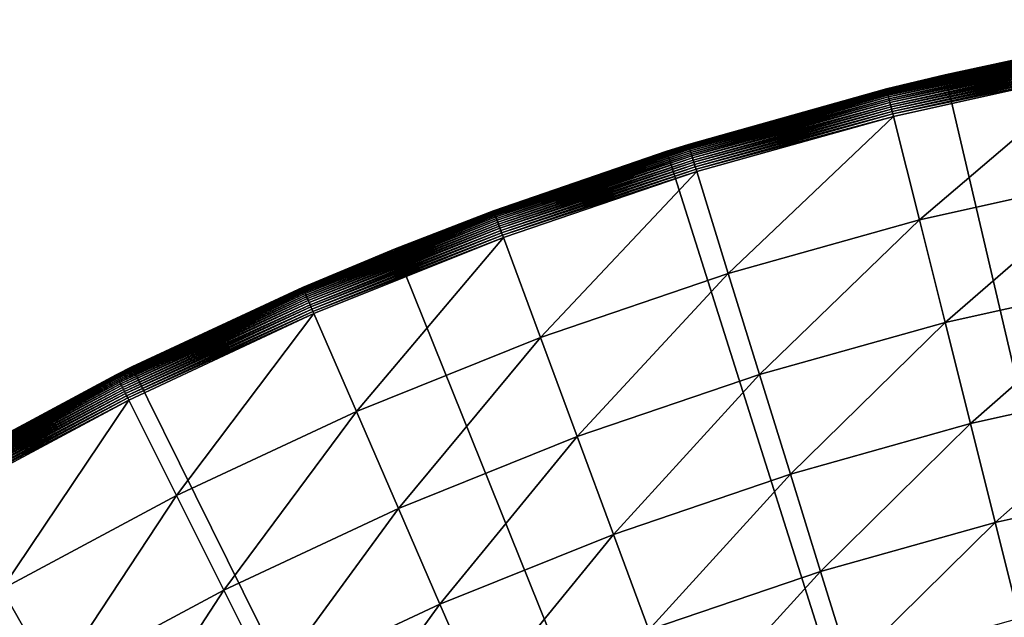
# Model space of a CAD drawing. Extents: x -149 to 250, y -232 to 39.
# Drawn here: x -128 to -118, y 32 to 39 of the extents above; entities that cross this region are included whole.
import ezdxf

# ---------------------------------------------------------------- set-up
doc = ezdxf.new("R2010")
doc.units = 0
doc.header["$MEASUREMENT"] = 0
doc.layers.add('L12', color=7, linetype='Continuous')

msp = doc.modelspace()

# ---------------------------------------------------------------- linework, layer by layer
at = {"layer": 'L12', "color": 7}
for points in [[(-117.4125, 38.2891, 3.7033), (-115.9533, 38.5429), (-118.8863, 37.9741)], [(-110, 0), (-118.8863, 37.9741), (-115.9533, 38.5429)], [(-119.4921, 37.8261, 3.7291), (-117.4117, 38.2848, 3.7547), (-117.4123, 38.288, 3.7291)], [(-119.4921, 37.8261, 3.7291), (-117.4123, 38.288, 3.7291), (-118.8837, 37.9624, 3.7033)], [(-119.4913, 37.8229, 3.7547), (-117.4117, 38.2848, 3.7547), (-119.4921, 37.8261, 3.7291)], [(-119.4913, 37.8229, 3.7547), (-117.4106, 38.2793, 3.7799), (-117.4117, 38.2848, 3.7547)], [(-119.49, 37.8175, 3.7799), (-117.4106, 38.2793, 3.7799), (-119.4913, 37.8229, 3.7547)], [(-119.49, 37.8175, 3.7799), (-117.4092, 38.2718, 3.8045), (-117.4106, 38.2793, 3.7799)], [(-119.4881, 37.8101, 3.8045), (-117.4092, 38.2718, 3.8045), (-119.49, 37.8175, 3.7799)], [(-119.4881, 37.8101, 3.8045), (-117.4073, 38.2623, 3.8284), (-117.4092, 38.2718, 3.8045)], [(-119.4857, 37.8006, 3.8284), (-117.4073, 38.2623, 3.8284), (-119.4881, 37.8101, 3.8045)], [(-119.4857, 37.8006, 3.8284), (-117.4051, 38.2507, 3.8514), (-117.4073, 38.2623, 3.8284)], [(-119.4829, 37.7892, 3.8514), (-117.4051, 38.2507, 3.8514), (-119.4857, 37.8006, 3.8284)], [(-119.4829, 37.7892, 3.8514), (-117.4025, 38.2373, 3.8733), (-117.4051, 38.2507, 3.8514)], [(-119.4795, 37.776, 3.8733), (-117.4025, 38.2373, 3.8733), (-119.4829, 37.7892, 3.8514)], [(-119.4795, 37.776, 3.8733), (-117.3995, 38.222, 3.8939), (-117.4025, 38.2373, 3.8733)], [(-117.4125, 38.2891, 3.7033), (-118.8863, 37.9741), (-118.8837, 37.9624, 3.7033)], [(-118.8837, 37.9624, 3.7033), (-117.4123, 38.288, 3.7291), (-117.4125, 38.2891, 3.7033)], [(-119.4757, 37.7609, 3.8939), (-117.3995, 38.222, 3.8939), (-119.4795, 37.776, 3.8733)], [(-119.4757, 37.7609, 3.8939), (-117.3962, 38.2051, 3.9131), (-117.3995, 38.222, 3.8939)], [(-119.4715, 37.7442, 3.9131), (-117.3962, 38.2051, 3.9131), (-119.4757, 37.7609, 3.8939)], [(-119.4715, 37.7442, 3.9131), (-117.3927, 38.1866, 3.9307), (-117.3962, 38.2051, 3.9131)], [(-119.467, 37.7259, 3.9307), (-117.3927, 38.1866, 3.9307), (-119.4715, 37.7442, 3.9131)], [(-119.467, 37.7259, 3.9307), (-117.3888, 38.1667, 3.9467), (-117.3927, 38.1866, 3.9307)], [(-119.462, 37.7063, 3.9467), (-117.3888, 38.1667, 3.9467), (-119.467, 37.7259, 3.9307)], [(-119.462, 37.7063, 3.9467), (-117.3847, 38.1455, 3.9609), (-117.3888, 38.1667, 3.9467)], [(-119.4568, 37.6853, 3.9609), (-117.3847, 38.1455, 3.9609), (-119.462, 37.7063, 3.9467)], [(-119.4568, 37.6853, 3.9609), (-117.3804, 38.1232, 3.9731), (-117.3847, 38.1455, 3.9609)], [(-119.4513, 37.6633, 3.9731), (-117.3804, 38.1232, 3.9731), (-119.4568, 37.6853, 3.9609)], [(-119.4513, 37.6633, 3.9731), (-117.3759, 38.1, 3.9834), (-117.3804, 38.1232, 3.9731)], [(-119.4455, 37.6403, 3.9834), (-117.3759, 38.1, 3.9834), (-119.4513, 37.6633, 3.9731)], [(-119.4455, 37.6403, 3.9834), (-117.3712, 38.076, 3.9916), (-117.3759, 38.1, 3.9834)], [(-119.4395, 37.6166, 3.9916), (-117.3712, 38.076, 3.9916), (-119.4455, 37.6403, 3.9834)], [(-119.4395, 37.6166, 3.9916), (-117.3665, 38.0513, 3.9977), (-117.3712, 38.076, 3.9916)], [(-119.4334, 37.5923, 3.9977), (-117.3665, 38.0513, 3.9977), (-119.4395, 37.6166, 3.9916)], [(-119.4334, 37.5923, 3.9977), (-117.3616, 38.0263, 4.0015), (-117.3665, 38.0513, 3.9977)], [(-119.4272, 37.5675, 4.0015), (-117.3616, 38.0263, 4.0015), (-119.4334, 37.5923, 3.9977)], [(-119.4272, 37.5675, 4.0015), (-117.3567, 38.001, 4.0032), (-117.3616, 38.0263, 4.0015)], [(-121.7671, 37.1825), (-119.4924, 37.8272, 3.7033), (-118.8863, 37.9741)], [(-121.7671, 37.1825), (-118.8863, 37.9741), (-110, 0)], [(-118.8837, 37.9624, 3.7033), (-118.8863, 37.9741), (-119.4924, 37.8272, 3.7033)], [(-118.8837, 37.9624, 3.7033), (-119.4924, 37.8272, 3.7033), (-119.4921, 37.8261, 3.7291)], [(-119.421, 37.5425, 4.0032), (-117.3567, 38.001, 4.0032), (-119.4272, 37.5675, 4.0015)], [(-119.1522, 36.4714, 4.0729), (-117.3567, 38.001, 4.0032), (-119.421, 37.5425, 4.0032)], [(-117.1468, 36.9168, 4.0729), (-117.3567, 38.001, 4.0032), (-119.1522, 36.4714, 4.0729)], [(-121.7671, 37.1825), (-121.5439, 37.2524, 3.7033), (-119.4924, 37.8272, 3.7033)], [(-121.5439, 37.2524, 3.7033), (-119.4921, 37.8261, 3.7291), (-119.4924, 37.8272, 3.7033)], [(-121.5436, 37.2513, 3.7291), (-119.4921, 37.8261, 3.7291), (-121.5439, 37.2524, 3.7033)], [(-121.5436, 37.2513, 3.7291), (-119.4913, 37.8229, 3.7547), (-119.4921, 37.8261, 3.7291)], [(-121.5426, 37.2481, 3.7547), (-119.4913, 37.8229, 3.7547), (-121.5436, 37.2513, 3.7291)], [(-121.5426, 37.2481, 3.7547), (-119.49, 37.8175, 3.7799), (-119.4913, 37.8229, 3.7547)], [(-121.541, 37.2429, 3.7799), (-119.49, 37.8175, 3.7799), (-121.5426, 37.2481, 3.7547)], [(-121.541, 37.2429, 3.7799), (-119.4881, 37.8101, 3.8045), (-119.49, 37.8175, 3.7799)], [(-121.5387, 37.2355, 3.8045), (-119.4881, 37.8101, 3.8045), (-121.541, 37.2429, 3.7799)], [(-121.5387, 37.2355, 3.8045), (-119.4857, 37.8006, 3.8284), (-119.4881, 37.8101, 3.8045)], [(-121.5358, 37.2262, 3.8284), (-119.4857, 37.8006, 3.8284), (-121.5387, 37.2355, 3.8045)], [(-121.5358, 37.2262, 3.8284), (-119.4829, 37.7892, 3.8514), (-119.4857, 37.8006, 3.8284)], [(-121.5323, 37.215, 3.8514), (-119.4829, 37.7892, 3.8514), (-121.5358, 37.2262, 3.8284)], [(-121.5323, 37.215, 3.8514), (-119.4795, 37.776, 3.8733), (-119.4829, 37.7892, 3.8514)], [(-121.5283, 37.2019, 3.8733), (-119.4795, 37.776, 3.8733), (-121.5323, 37.215, 3.8514)], [(-121.5283, 37.2019, 3.8733), (-119.4757, 37.7609, 3.8939), (-119.4795, 37.776, 3.8733)], [(-121.5237, 37.1871, 3.8939), (-119.4757, 37.7609, 3.8939), (-121.5283, 37.2019, 3.8733)], [(-121.5237, 37.1871, 3.8939), (-119.4715, 37.7442, 3.9131), (-119.4757, 37.7609, 3.8939)], [(-121.5186, 37.1706, 3.9131), (-119.4715, 37.7442, 3.9131), (-121.5237, 37.1871, 3.8939)], [(-121.5186, 37.1706, 3.9131), (-119.467, 37.7259, 3.9307), (-119.4715, 37.7442, 3.9131)], [(-121.513, 37.1526, 3.9307), (-119.467, 37.7259, 3.9307), (-121.5186, 37.1706, 3.9131)], [(-121.513, 37.1526, 3.9307), (-119.462, 37.7063, 3.9467), (-119.467, 37.7259, 3.9307)], [(-121.507, 37.1333, 3.9467), (-119.462, 37.7063, 3.9467), (-121.513, 37.1526, 3.9307)], [(-121.507, 37.1333, 3.9467), (-119.4568, 37.6853, 3.9609), (-119.462, 37.7063, 3.9467)], [(-121.5006, 37.1127, 3.9609), (-119.4568, 37.6853, 3.9609), (-121.507, 37.1333, 3.9467)], [(-121.5006, 37.1127, 3.9609), (-119.4513, 37.6633, 3.9731), (-119.4568, 37.6853, 3.9609)], [(-121.4939, 37.091, 3.9731), (-119.4513, 37.6633, 3.9731), (-121.5006, 37.1127, 3.9609)], [(-121.4939, 37.091, 3.9731), (-119.4455, 37.6403, 3.9834), (-119.4513, 37.6633, 3.9731)], [(-121.4869, 37.0684, 3.9834), (-119.4455, 37.6403, 3.9834), (-121.4939, 37.091, 3.9731)], [(-121.4869, 37.0684, 3.9834), (-119.4395, 37.6166, 3.9916), (-119.4455, 37.6403, 3.9834)], [(-121.4797, 37.045, 3.9916), (-119.4395, 37.6166, 3.9916), (-121.4869, 37.0684, 3.9834)], [(-121.4797, 37.045, 3.9916), (-119.4334, 37.5923, 3.9977), (-119.4395, 37.6166, 3.9916)], [(-121.4722, 37.021, 3.9977), (-119.4334, 37.5923, 3.9977), (-121.4797, 37.045, 3.9916)], [(-121.4722, 37.021, 3.9977), (-119.4272, 37.5675, 4.0015), (-119.4334, 37.5923, 3.9977)], [(-121.4647, 36.9967, 4.0015), (-119.4272, 37.5675, 4.0015), (-121.4722, 37.021, 3.9977)], [(-121.4647, 36.9967, 4.0015), (-119.421, 37.5425, 4.0032), (-119.4272, 37.5675, 4.0015)], [(-121.4571, 36.9721, 4.0032), (-119.421, 37.5425, 4.0032), (-121.4647, 36.9967, 4.0015)], [(-121.1302, 35.9172, 4.0729), (-119.421, 37.5425, 4.0032), (-121.4571, 36.9721, 4.0032)], [(-119.1522, 36.4714, 4.0729), (-119.421, 37.5425, 4.0032), (-121.1302, 35.9172, 4.0729)], [(-121.5436, 37.2513, 3.7291), (-121.7653, 37.1771, 3.7033), (-123.5606, 36.5653, 3.7291)], [(-121.5436, 37.2513, 3.7291), (-123.5606, 36.5653, 3.7291), (-121.5426, 37.2481, 3.7547)], [(-121.5426, 37.2481, 3.7547), (-123.5606, 36.5653, 3.7291), (-123.5595, 36.5622, 3.7547)], [(-121.5426, 37.2481, 3.7547), (-123.5595, 36.5622, 3.7547), (-121.541, 37.2429, 3.7799)], [(-121.541, 37.2429, 3.7799), (-123.5595, 36.5622, 3.7547), (-123.5576, 36.557, 3.7799)], [(-121.541, 37.2429, 3.7799), (-123.5576, 36.557, 3.7799), (-121.5387, 37.2355, 3.8045)], [(-121.5387, 37.2355, 3.8045), (-123.5576, 36.557, 3.7799), (-123.5549, 36.5499, 3.8045)], [(-121.5387, 37.2355, 3.8045), (-123.5549, 36.5499, 3.8045), (-121.5358, 37.2262, 3.8284)], [(-121.5358, 37.2262, 3.8284), (-123.5549, 36.5499, 3.8045), (-123.5515, 36.5407, 3.8284)], [(-121.5358, 37.2262, 3.8284), (-123.5515, 36.5407, 3.8284), (-121.5323, 37.215, 3.8514)], [(-121.5323, 37.215, 3.8514), (-123.5515, 36.5407, 3.8284), (-123.5474, 36.5297, 3.8514)], [(-121.5323, 37.215, 3.8514), (-123.5474, 36.5297, 3.8514), (-121.5283, 37.2019, 3.8733)], [(-121.7653, 37.1771, 3.7033), (-121.5439, 37.2524, 3.7033), (-121.7671, 37.1825)], [(-121.5439, 37.2524, 3.7033), (-121.7653, 37.1771, 3.7033), (-121.5436, 37.2513, 3.7291)], [(-123.561, 36.5664, 3.7033), (-121.7671, 37.1825), (-124.5789, 36.1726)], [(-110, 0), (-124.5789, 36.1726), (-121.7671, 37.1825)], [(-121.7653, 37.1771, 3.7033), (-121.7671, 37.1825), (-123.561, 36.5664, 3.7033)], [(-121.7653, 37.1771, 3.7033), (-123.561, 36.5664, 3.7033), (-123.5606, 36.5653, 3.7291)], [(-121.5283, 37.2019, 3.8733), (-123.5474, 36.5297, 3.8514), (-123.5427, 36.5168, 3.8733)], [(-121.5283, 37.2019, 3.8733), (-123.5427, 36.5168, 3.8733), (-121.5237, 37.1871, 3.8939)], [(-121.5237, 37.1871, 3.8939), (-123.5427, 36.5168, 3.8733), (-123.5373, 36.5023, 3.8939)], [(-121.5237, 37.1871, 3.8939), (-123.5373, 36.5023, 3.8939), (-121.5186, 37.1706, 3.9131)], [(-121.5186, 37.1706, 3.9131), (-123.5373, 36.5023, 3.8939), (-123.5313, 36.4861, 3.9131)], [(-121.5186, 37.1706, 3.9131), (-123.5313, 36.4861, 3.9131), (-121.513, 37.1526, 3.9307)], [(-121.513, 37.1526, 3.9307), (-123.5313, 36.4861, 3.9131), (-123.5247, 36.4685, 3.9307)], [(-121.513, 37.1526, 3.9307), (-123.5247, 36.4685, 3.9307), (-121.507, 37.1333, 3.9467)], [(-121.507, 37.1333, 3.9467), (-123.5247, 36.4685, 3.9307), (-123.5177, 36.4495, 3.9467)], [(-121.507, 37.1333, 3.9467), (-123.5177, 36.4495, 3.9467), (-121.5006, 37.1127, 3.9609)], [(-121.5006, 37.1127, 3.9609), (-123.5177, 36.4495, 3.9467), (-123.5102, 36.4293, 3.9609)], [(-121.5006, 37.1127, 3.9609), (-123.5102, 36.4293, 3.9609), (-121.4939, 37.091, 3.9731)], [(-121.4939, 37.091, 3.9731), (-123.5102, 36.4293, 3.9609), (-123.5023, 36.408, 3.9731)], [(-121.4939, 37.091, 3.9731), (-123.5023, 36.408, 3.9731), (-121.4869, 37.0684, 3.9834)], [(-121.4869, 37.0684, 3.9834), (-123.5023, 36.408, 3.9731), (-123.494, 36.3858, 3.9834)], [(-121.4869, 37.0684, 3.9834), (-123.494, 36.3858, 3.9834), (-121.4797, 37.045, 3.9916)], [(-121.4797, 37.045, 3.9916), (-123.494, 36.3858, 3.9834), (-123.4855, 36.3628, 3.9916)], [(-121.4797, 37.045, 3.9916), (-123.4855, 36.3628, 3.9916), (-121.4722, 37.021, 3.9977)], [(-121.4722, 37.021, 3.9977), (-123.4855, 36.3628, 3.9916), (-123.4768, 36.3393, 3.9977)], [(-121.4722, 37.021, 3.9977), (-123.4768, 36.3393, 3.9977), (-121.4647, 36.9967, 4.0015)], [(-121.4647, 36.9967, 4.0015), (-123.4768, 36.3393, 3.9977), (-123.4679, 36.3154, 4.0015)], [(-121.4647, 36.9967, 4.0015), (-123.4679, 36.3154, 4.0015), (-121.4571, 36.9721, 4.0032)], [(-121.4571, 36.9721, 4.0032), (-123.4679, 36.3154, 4.0015), (-123.459, 36.2912, 4.0032)], [(-123.075, 35.2558, 4.0729), (-121.4571, 36.9721, 4.0032), (-123.459, 36.2912, 4.0032)], [(-121.1302, 35.9172, 4.0729), (-121.4571, 36.9721, 4.0032), (-123.075, 35.2558, 4.0729)], [(-118.8857, 35.4096, 4.2331), (-117.1468, 36.9168, 4.0729), (-119.1522, 36.4714, 4.0729)], [(-116.9387, 35.8419, 4.2331), (-117.1468, 36.9168, 4.0729), (-118.8857, 35.4096, 4.2331)], [(-125.5372, 35.7702, 3.7291), (-123.5595, 36.5622, 3.7547), (-123.5606, 36.5653, 3.7291)], [(-125.5372, 35.7702, 3.7291), (-123.5606, 36.5653, 3.7291), (-124.5734, 36.1591, 3.7033)], [(-125.5359, 35.7672, 3.7547), (-123.5595, 36.5622, 3.7547), (-125.5372, 35.7702, 3.7291)], [(-125.5359, 35.7672, 3.7547), (-123.5576, 36.557, 3.7799), (-123.5595, 36.5622, 3.7547)], [(-125.5337, 35.7621, 3.7799), (-123.5576, 36.557, 3.7799), (-125.5359, 35.7672, 3.7547)], [(-125.5337, 35.7621, 3.7799), (-123.5549, 36.5499, 3.8045), (-123.5576, 36.557, 3.7799)], [(-125.5306, 35.7551, 3.8045), (-123.5549, 36.5499, 3.8045), (-125.5337, 35.7621, 3.7799)], [(-125.5306, 35.7551, 3.8045), (-123.5515, 36.5407, 3.8284), (-123.5549, 36.5499, 3.8045)], [(-125.5268, 35.7462, 3.8284), (-123.5515, 36.5407, 3.8284), (-125.5306, 35.7551, 3.8045)], [(-125.5268, 35.7462, 3.8284), (-123.5474, 36.5297, 3.8514), (-123.5515, 36.5407, 3.8284)], [(-125.5221, 35.7354, 3.8514), (-123.5474, 36.5297, 3.8514), (-125.5268, 35.7462, 3.8284)], [(-125.5221, 35.7354, 3.8514), (-123.5427, 36.5168, 3.8733), (-123.5474, 36.5297, 3.8514)], [(-125.5166, 35.7228, 3.8733), (-123.5427, 36.5168, 3.8733), (-125.5221, 35.7354, 3.8514)], [(-125.5166, 35.7228, 3.8733), (-123.5373, 36.5023, 3.8939), (-123.5427, 36.5168, 3.8733)], [(-125.5104, 35.7086, 3.8939), (-123.5373, 36.5023, 3.8939), (-125.5166, 35.7228, 3.8733)], [(-125.5104, 35.7086, 3.8939), (-123.5313, 36.4861, 3.9131), (-123.5373, 36.5023, 3.8939)], [(-123.561, 36.5664, 3.7033), (-124.5789, 36.1726), (-124.5734, 36.1591, 3.7033)], [(-124.5734, 36.1591, 3.7033), (-123.5606, 36.5653, 3.7291), (-123.561, 36.5664, 3.7033)], [(-125.5036, 35.6928, 3.9131), (-123.5313, 36.4861, 3.9131), (-125.5104, 35.7086, 3.8939)], [(-125.5036, 35.6928, 3.9131), (-123.5247, 36.4685, 3.9307), (-123.5313, 36.4861, 3.9131)], [(-125.4961, 35.6755, 3.9307), (-123.5247, 36.4685, 3.9307), (-125.5036, 35.6928, 3.9131)], [(-125.4961, 35.6755, 3.9307), (-123.5177, 36.4495, 3.9467), (-123.5247, 36.4685, 3.9307)], [(-125.488, 35.6569, 3.9467), (-123.5177, 36.4495, 3.9467), (-125.4961, 35.6755, 3.9307)], [(-125.488, 35.6569, 3.9467), (-123.5102, 36.4293, 3.9609), (-123.5177, 36.4495, 3.9467)], [(-125.4794, 35.6371, 3.9609), (-123.5102, 36.4293, 3.9609), (-125.488, 35.6569, 3.9467)], [(-125.4794, 35.6371, 3.9609), (-123.5023, 36.408, 3.9731), (-123.5102, 36.4293, 3.9609)], [(-125.4703, 35.6163, 3.9731), (-123.5023, 36.408, 3.9731), (-125.4794, 35.6371, 3.9609)], [(-125.4703, 35.6163, 3.9731), (-123.494, 36.3858, 3.9834), (-123.5023, 36.408, 3.9731)], [(-120.8061, 34.8715, 4.2331), (-119.1522, 36.4714, 4.0729), (-121.1302, 35.9172, 4.0729)], [(-118.8857, 35.4096, 4.2331), (-119.1522, 36.4714, 4.0729), (-120.8061, 34.8715, 4.2331)], [(-125.4609, 35.5946, 3.9834), (-123.494, 36.3858, 3.9834), (-125.4703, 35.6163, 3.9731)], [(-125.4609, 35.5946, 3.9834), (-123.4855, 36.3628, 3.9916), (-123.494, 36.3858, 3.9834)], [(-125.4511, 35.5721, 3.9916), (-123.4855, 36.3628, 3.9916), (-125.4609, 35.5946, 3.9834)], [(-125.4511, 35.5721, 3.9916), (-123.4768, 36.3393, 3.9977), (-123.4855, 36.3628, 3.9916)], [(-125.4412, 35.5491, 3.9977), (-123.4768, 36.3393, 3.9977), (-125.4511, 35.5721, 3.9916)], [(-125.4412, 35.5491, 3.9977), (-123.4679, 36.3154, 4.0015), (-123.4768, 36.3393, 3.9977)], [(-125.431, 35.5257, 4.0015), (-123.4679, 36.3154, 4.0015), (-125.4412, 35.5491, 3.9977)], [(-125.431, 35.5257, 4.0015), (-123.459, 36.2912, 4.0032), (-123.4679, 36.3154, 4.0015)], [(-125.4207, 35.5021, 4.0032), (-123.459, 36.2912, 4.0032), (-125.431, 35.5257, 4.0015)], [(-124.9808, 34.4892, 4.0729), (-123.459, 36.2912, 4.0032), (-125.4207, 35.5021, 4.0032)], [(-123.075, 35.2558, 4.0729), (-123.459, 36.2912, 4.0032), (-124.9808, 34.4892, 4.0729)], [(-127.3051, 34.9505), (-125.5376, 35.7712, 3.7033), (-124.5789, 36.1726)], [(-110, 0), (-127.3051, 34.9505), (-124.5789, 36.1726)], [(-124.5734, 36.1591, 3.7033), (-124.5789, 36.1726), (-125.5376, 35.7712, 3.7033)], [(-124.5734, 36.1591, 3.7033), (-125.5376, 35.7712, 3.7033), (-125.5372, 35.7702, 3.7291)], [(-122.6943, 34.2293, 4.2331), (-121.1302, 35.9172, 4.0729), (-123.075, 35.2558, 4.0729)], [(-120.8061, 34.8715, 4.2331), (-121.1302, 35.9172, 4.0729), (-122.6943, 34.2293, 4.2331)], [(-118.6233, 34.364, 4.4829), (-116.9387, 35.8419, 4.2331), (-118.8857, 35.4096, 4.2331)], [(-116.7339, 34.7837, 4.4829), (-116.9387, 35.8419, 4.2331), (-118.6233, 34.364, 4.4829)], [(-127.4674, 34.8684, 3.7291), (-125.5359, 35.7672, 3.7547), (-125.5372, 35.7702, 3.7291)], [(-127.4674, 34.8684, 3.7291), (-125.5372, 35.7702, 3.7291), (-127.3032, 34.9463, 3.7033)], [(-127.4659, 34.8654, 3.7547), (-125.5359, 35.7672, 3.7547), (-127.4674, 34.8684, 3.7291)], [(-127.4659, 34.8654, 3.7547), (-125.5337, 35.7621, 3.7799), (-125.5359, 35.7672, 3.7547)], [(-127.4634, 34.8605, 3.7799), (-125.5337, 35.7621, 3.7799), (-127.4659, 34.8654, 3.7547)], [(-127.4634, 34.8605, 3.7799), (-125.5306, 35.7551, 3.8045), (-125.5337, 35.7621, 3.7799)], [(-127.46, 34.8536, 3.8045), (-125.5306, 35.7551, 3.8045), (-127.4634, 34.8605, 3.7799)], [(-127.46, 34.8536, 3.8045), (-125.5268, 35.7462, 3.8284), (-125.5306, 35.7551, 3.8045)], [(-127.4557, 34.8449, 3.8284), (-125.5268, 35.7462, 3.8284), (-127.46, 34.8536, 3.8045)], [(-127.4557, 34.8449, 3.8284), (-125.5221, 35.7354, 3.8514), (-125.5268, 35.7462, 3.8284)], [(-127.4504, 34.8344, 3.8514), (-125.5221, 35.7354, 3.8514), (-127.4557, 34.8449, 3.8284)], [(-127.4504, 34.8344, 3.8514), (-125.5166, 35.7228, 3.8733), (-125.5221, 35.7354, 3.8514)], [(-127.4443, 34.8222, 3.8733), (-125.5166, 35.7228, 3.8733), (-127.4504, 34.8344, 3.8514)], [(-127.4443, 34.8222, 3.8733), (-125.5104, 35.7086, 3.8939), (-125.5166, 35.7228, 3.8733)], [(-127.4373, 34.8083, 3.8939), (-125.5104, 35.7086, 3.8939), (-127.4443, 34.8222, 3.8733)], [(-127.4373, 34.8083, 3.8939), (-125.5036, 35.6928, 3.9131), (-125.5104, 35.7086, 3.8939)], [(-127.4296, 34.7929, 3.9131), (-125.5036, 35.6928, 3.9131), (-127.4373, 34.8083, 3.8939)], [(-127.4296, 34.7929, 3.9131), (-125.4961, 35.6755, 3.9307), (-125.5036, 35.6928, 3.9131)], [(-127.3051, 34.9505), (-127.3032, 34.9463, 3.7033), (-125.5376, 35.7712, 3.7033)], [(-127.3032, 34.9463, 3.7033), (-125.5372, 35.7702, 3.7291), (-125.5376, 35.7712, 3.7033)], [(-127.4211, 34.776, 3.9307), (-125.4961, 35.6755, 3.9307), (-127.4296, 34.7929, 3.9131)], [(-127.4211, 34.776, 3.9307), (-125.488, 35.6569, 3.9467), (-125.4961, 35.6755, 3.9307)], [(-127.4121, 34.7579, 3.9467), (-125.488, 35.6569, 3.9467), (-127.4211, 34.776, 3.9307)], [(-127.4121, 34.7579, 3.9467), (-125.4794, 35.6371, 3.9609), (-125.488, 35.6569, 3.9467)], [(-127.4024, 34.7386, 3.9609), (-125.4794, 35.6371, 3.9609), (-127.4121, 34.7579, 3.9467)], [(-127.4024, 34.7386, 3.9609), (-125.4703, 35.6163, 3.9731), (-125.4794, 35.6371, 3.9609)], [(-127.3922, 34.7183, 3.9731), (-125.4703, 35.6163, 3.9731), (-127.4024, 34.7386, 3.9609)], [(-127.3922, 34.7183, 3.9731), (-125.4609, 35.5946, 3.9834), (-125.4703, 35.6163, 3.9731)], [(-127.3816, 34.6972, 3.9834), (-125.4609, 35.5946, 3.9834), (-127.3922, 34.7183, 3.9731)], [(-127.3816, 34.6972, 3.9834), (-125.4511, 35.5721, 3.9916), (-125.4609, 35.5946, 3.9834)], [(-127.3707, 34.6753, 3.9916), (-125.4511, 35.5721, 3.9916), (-127.3816, 34.6972, 3.9834)], [(-127.3707, 34.6753, 3.9916), (-125.4412, 35.5491, 3.9977), (-125.4511, 35.5721, 3.9916)], [(-127.3594, 34.6528, 3.9977), (-125.4412, 35.5491, 3.9977), (-127.3707, 34.6753, 3.9916)], [(-127.3594, 34.6528, 3.9977), (-125.431, 35.5257, 4.0015), (-125.4412, 35.5491, 3.9977)], [(-127.348, 34.63, 4.0015), (-125.431, 35.5257, 4.0015), (-127.3594, 34.6528, 3.9977)], [(-127.348, 34.63, 4.0015), (-125.4207, 35.5021, 4.0032), (-125.431, 35.5257, 4.0015)], [(-127.3365, 34.607, 4.0032), (-125.4207, 35.5021, 4.0032), (-127.348, 34.63, 4.0015)], [(-126.8419, 33.6197, 4.0729), (-125.4207, 35.5021, 4.0032), (-127.3365, 34.607, 4.0032)], [(-124.9808, 34.4892, 4.0729), (-125.4207, 35.5021, 4.0032), (-126.8419, 33.6197, 4.0729)], [(-120.4871, 33.8418, 4.4829), (-118.8857, 35.4096, 4.2331), (-120.8061, 34.8715, 4.2331)], [(-118.6233, 34.364, 4.4829), (-118.8857, 35.4096, 4.2331), (-120.4871, 33.8418, 4.4829)], [(-124.5446, 33.485, 4.2331), (-123.075, 35.2558, 4.0729), (-124.9808, 34.4892, 4.0729)], [(-122.6943, 34.2293, 4.2331), (-123.075, 35.2558, 4.0729), (-124.5446, 33.485, 4.2331)], [(-129.9297, 33.5232), (-127.4679, 34.8694, 3.7033), (-127.3051, 34.9505)], [(-129.9297, 33.5232), (-127.3051, 34.9505), (-110, 0)], [(-129.9297, 33.5232), (-129.346, 33.8634, 3.7033), (-127.4679, 34.8694, 3.7033)], [(-129.346, 33.8634, 3.7033), (-127.4674, 34.8684, 3.7291), (-127.4679, 34.8694, 3.7033)], [(-129.3455, 33.8625, 3.7291), (-127.4674, 34.8684, 3.7291), (-129.346, 33.8634, 3.7033)], [(-129.3455, 33.8625, 3.7291), (-127.4659, 34.8654, 3.7547), (-127.4674, 34.8684, 3.7291)], [(-129.3438, 33.8596, 3.7547), (-127.4659, 34.8654, 3.7547), (-129.3455, 33.8625, 3.7291)], [(-129.3438, 33.8596, 3.7547), (-127.4634, 34.8605, 3.7799), (-127.4659, 34.8654, 3.7547)], [(-127.4679, 34.8694, 3.7033), (-127.3032, 34.9463, 3.7033), (-127.3051, 34.9505)], [(-127.3032, 34.9463, 3.7033), (-127.4679, 34.8694, 3.7033), (-127.4674, 34.8684, 3.7291)], [(-122.3195, 33.2186, 4.4829), (-120.8061, 34.8715, 4.2331), (-122.6943, 34.2293, 4.2331)], [(-120.4871, 33.8418, 4.4829), (-120.8061, 34.8715, 4.2331), (-122.3195, 33.2186, 4.4829)], [(-129.3411, 33.8548, 3.7799), (-127.4634, 34.8605, 3.7799), (-129.3438, 33.8596, 3.7547)], [(-129.3411, 33.8548, 3.7799), (-127.46, 34.8536, 3.8045), (-127.4634, 34.8605, 3.7799)], [(-129.3373, 33.8481, 3.8045), (-127.46, 34.8536, 3.8045), (-129.3411, 33.8548, 3.7799)], [(-129.3373, 33.8481, 3.8045), (-127.4557, 34.8449, 3.8284), (-127.46, 34.8536, 3.8045)], [(-129.3325, 33.8397, 3.8284), (-127.4557, 34.8449, 3.8284), (-129.3373, 33.8481, 3.8045)], [(-129.3325, 33.8397, 3.8284), (-127.4504, 34.8344, 3.8514), (-127.4557, 34.8449, 3.8284)], [(-129.3266, 33.8295, 3.8514), (-127.4504, 34.8344, 3.8514), (-129.3325, 33.8397, 3.8284)], [(-129.3266, 33.8295, 3.8514), (-127.4443, 34.8222, 3.8733), (-127.4504, 34.8344, 3.8514)], [(-129.3198, 33.8176, 3.8733), (-127.4443, 34.8222, 3.8733), (-129.3266, 33.8295, 3.8514)], [(-129.3198, 33.8176, 3.8733), (-127.4373, 34.8083, 3.8939), (-127.4443, 34.8222, 3.8733)], [(-129.3121, 33.8041, 3.8939), (-127.4373, 34.8083, 3.8939), (-129.3198, 33.8176, 3.8733)], [(-129.3121, 33.8041, 3.8939), (-127.4296, 34.7929, 3.9131), (-127.4373, 34.8083, 3.8939)], [(-129.3036, 33.7891, 3.9131), (-127.4296, 34.7929, 3.9131), (-129.3121, 33.8041, 3.8939)], [(-129.3036, 33.7891, 3.9131), (-127.4211, 34.776, 3.9307), (-127.4296, 34.7929, 3.9131)], [(-129.2942, 33.7728, 3.9307), (-127.4211, 34.776, 3.9307), (-129.3036, 33.7891, 3.9131)], [(-129.2942, 33.7728, 3.9307), (-127.4121, 34.7579, 3.9467), (-127.4211, 34.776, 3.9307)], [(-118.3669, 33.342, 4.8205), (-116.7339, 34.7837, 4.4829), (-118.6233, 34.364, 4.4829)], [(-116.5336, 33.7491, 4.8205), (-116.7339, 34.7837, 4.4829), (-118.3669, 33.342, 4.8205)], [(-129.2842, 33.7552, 3.9467), (-127.4121, 34.7579, 3.9467), (-129.2942, 33.7728, 3.9307)], [(-129.2842, 33.7552, 3.9467), (-127.4024, 34.7386, 3.9609), (-127.4121, 34.7579, 3.9467)], [(-129.2735, 33.7364, 3.9609), (-127.4024, 34.7386, 3.9609), (-129.2842, 33.7552, 3.9467)], [(-129.2735, 33.7364, 3.9609), (-127.3922, 34.7183, 3.9731), (-127.4024, 34.7386, 3.9609)], [(-129.2622, 33.7167, 3.9731), (-127.3922, 34.7183, 3.9731), (-129.2735, 33.7364, 3.9609)], [(-129.2622, 33.7167, 3.9731), (-127.3816, 34.6972, 3.9834), (-127.3922, 34.7183, 3.9731)], [(-129.2505, 33.6962, 3.9834), (-127.3816, 34.6972, 3.9834), (-129.2622, 33.7167, 3.9731)], [(-129.2505, 33.6962, 3.9834), (-127.3707, 34.6753, 3.9916), (-127.3816, 34.6972, 3.9834)], [(-129.2383, 33.6749, 3.9916), (-127.3707, 34.6753, 3.9916), (-129.2505, 33.6962, 3.9834)], [(-129.2383, 33.6749, 3.9916), (-127.3594, 34.6528, 3.9977), (-127.3707, 34.6753, 3.9916)], [(-129.2259, 33.6531, 3.9977), (-127.3594, 34.6528, 3.9977), (-129.2383, 33.6749, 3.9916)], [(-129.2259, 33.6531, 3.9977), (-127.348, 34.63, 4.0015), (-127.3594, 34.6528, 3.9977)], [(-129.2132, 33.631, 4.0015), (-127.348, 34.63, 4.0015), (-129.2259, 33.6531, 3.9977)], [(-129.2132, 33.631, 4.0015), (-127.3365, 34.607, 4.0032), (-127.348, 34.63, 4.0015)], [(-129.2005, 33.6086, 4.0032), (-127.3365, 34.607, 4.0032), (-129.2132, 33.631, 4.0015)], [(-128.6527, 32.6498, 4.0729), (-127.3365, 34.607, 4.0032), (-129.2005, 33.6086, 4.0032)], [(-126.8419, 33.6197, 4.0729), (-127.3365, 34.607, 4.0032), (-128.6527, 32.6498, 4.0729)], [(-126.3515, 32.6408, 4.2331), (-124.9808, 34.4892, 4.0729), (-126.8419, 33.6197, 4.0729)], [(-124.5446, 33.485, 4.2331), (-124.9808, 34.4892, 4.0729), (-126.3515, 32.6408, 4.2331)], [(-120.1752, 32.8353, 4.8205), (-118.6233, 34.364, 4.4829), (-120.4871, 33.8418, 4.4829)], [(-118.3669, 33.342, 4.8205), (-118.6233, 34.364, 4.4829), (-120.1752, 32.8353, 4.8205)], [(-124.1151, 32.4963, 4.4829), (-122.6943, 34.2293, 4.2331), (-124.5446, 33.485, 4.2331)], [(-122.3195, 33.2186, 4.4829), (-122.6943, 34.2293, 4.2331), (-124.1151, 32.4963, 4.4829)], [(-121.9531, 32.2307, 4.8205), (-120.4871, 33.8418, 4.4829), (-122.3195, 33.2186, 4.4829)], [(-120.1752, 32.8353, 4.8205), (-120.4871, 33.8418, 4.4829), (-121.9531, 32.2307, 4.8205)], [(-118.118, 32.3503, 5.2437), (-116.5336, 33.7491, 4.8205), (-118.3669, 33.342, 4.8205)], [(-128.1096, 31.6991, 4.2331), (-126.8419, 33.6197, 4.0729), (-128.6527, 32.6498, 4.0729)], [(-126.3515, 32.6408, 4.2331), (-126.8419, 33.6197, 4.0729), (-128.1096, 31.6991, 4.2331)], [(-110, 0), (-132.4374, 31.8992), (-129.9297, 33.5232)], [(-125.8687, 31.677, 4.4829), (-124.5446, 33.485, 4.2331), (-126.3515, 32.6408, 4.2331)], [(-124.1151, 32.4963, 4.4829), (-124.5446, 33.485, 4.2331), (-125.8687, 31.677, 4.4829)], [(-119.8725, 31.8587, 5.2437), (-118.3669, 33.342, 4.8205), (-120.1752, 32.8353, 4.8205)], [(-118.118, 32.3503, 5.2437), (-118.3669, 33.342, 4.8205), (-119.8725, 31.8587, 5.2437)], [(-123.6953, 31.5298, 4.8205), (-122.3195, 33.2186, 4.4829), (-124.1151, 32.4963, 4.4829)], [(-121.9531, 32.2307, 4.8205), (-122.3195, 33.2186, 4.4829), (-123.6953, 31.5298, 4.8205)], [(-121.5976, 31.2721, 5.2437), (-120.1752, 32.8353, 4.8205), (-121.9531, 32.2307, 4.8205)], [(-119.8725, 31.8587, 5.2437), (-120.1752, 32.8353, 4.8205), (-121.5976, 31.2721, 5.2437)], [(-128.1096, 31.6991, 4.2331), (-128.6527, 32.6498, 4.0729), (-129.8136, 30.6629, 4.2331)], [(-127.5749, 30.7632, 4.4829), (-126.3515, 32.6408, 4.2331), (-128.1096, 31.6991, 4.2331)], [(-125.8687, 31.677, 4.4829), (-126.3515, 32.6408, 4.2331), (-127.5749, 30.7632, 4.4829)], [(-125.3967, 30.7349, 4.8205), (-124.1151, 32.4963, 4.4829), (-125.8687, 31.677, 4.4829)], [(-123.6953, 31.5298, 4.8205), (-124.1151, 32.4963, 4.4829), (-125.3967, 30.7349, 4.8205)]]:
    msp.add_3dface(points, dxfattribs=at)

doc.saveas('drawing.dxf')
